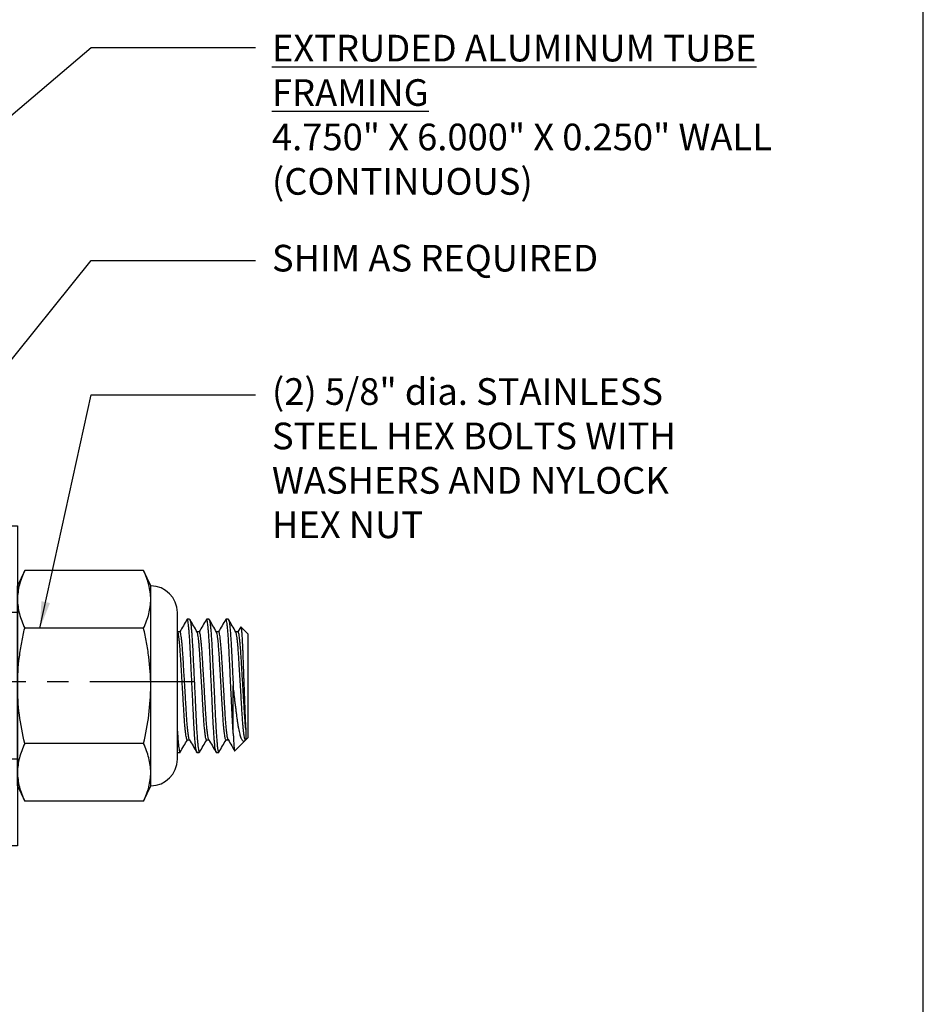
# Model space of a CAD drawing. Units: inches. Extents: x 979 to 1609, y 118 to 188.
# Drawn here: x 1121 to 1126, y 131 to 136 of the extents above; entities that cross this region are included whole.
import ezdxf

# ---------------------------------------------------------------- set-up
doc = ezdxf.new("R2010")
doc.units = ezdxf.units.IN
doc.header["$MEASUREMENT"] = 0
doc.linetypes.add('CENTER2', pattern=[1.125, 0.75, -0.125, 0.125, -0.125])
doc.layers.get('Defpoints').update_dxf_attribs({"color": 32})
for name, color, linetype in [('dimensions', 2, 'Continuous'), ('H-Centerlines', 8, 'CENTER2'), ('H-Fasteners', 5, 'Continuous')]:
    doc.layers.add(name, color=color, linetype=linetype)
doc.styles.add('Arch-2', font='stylu.ttf', dxfattribs={"width": 0.9, "height": 0.125})
doc.dimstyles.new('Arch-2', dxfattribs={"dimscale": 0, "dimtxt": 0.125, "dimasz": 0.125, "dimexe": 0.1875, "dimexo": 0.1875, "dimgap": 0.1875, "dimtad": 1, "dimdec": 4, "dimzin": 3, "dimdsep": 46, "dimlunit": 4, "dimtxsty": 'Arch-2', "dimcen": 0, "dimdle": 0.666667, "dimazin": 0, "dimtfac": 1, "dimtdec": 4, "dimtmove": 1, "dimatfit": 3, "dimfxl": 0, "dimtvp": 1, "dimfrac": 2, "dimtolj": 1, "dimtzin": 0, "dimlwd": -1, "dimlwe": -1, "dimarcsym": 0})

# ---------------------------------------------------------------- blocks, each defined once
blk = doc.blocks.new('BOLT1')
at = {"layer": 'H-Fasteners', "linetype": 'Continuous'}
for p, q in [((7.1174, 0.2923), (7.106, 0.2923)), ((7.2083, 0.2923), (7.1969, 0.2923)), ((7.2991, 0.2923), (7.2878, 0.2923)), ((7.072, 0.2333), (7.0612, 0.2333)), ((7.1628, 0.2333), (7.1521, 0.2333)), ((7.2537, 0.2333), (7.243, 0.2333)), ((7.3445, 0.2333), (7.3338, 0.2333)), ((7.3571, 0.2559), (7.3439, 0.2333)), ((7.39, 0.2241), (7.3579, 0.2562)), ((7.39, 0.2241), (7.39, -0.2642)), ((7.106, -0.2734), (7.1168, -0.2734)), ((7.1969, -0.2734), (7.2076, -0.2734)), ((7.2878, -0.2734), (7.2985, -0.2734)), ((7.3756, -0.2786), (7.3786, -0.2745)), ((7.3786, -0.2745), (7.3792, -0.2734)), ((7.3786, -0.2734), (7.3809, -0.2734)), ((7.3809, -0.2734), (7.39, -0.2642)), ((7.3291, -0.3251), (7.3756, -0.2786)), ((7.0606, -0.3324), (7.072, -0.3324)), ((7.1515, -0.3324), (7.1628, -0.3324)), ((7.2423, -0.3324), (7.2537, -0.3324))]:
    blk.add_line(p, q, dxfattribs=at)
at = {"layer": 'H-Fasteners', "color": 8, "linetype": 'Continuous'}
for p, q in [((7.3218, -0.2429), (7.3218, -0.0201)), ((7.3809, -0.2252), (7.3809, -0.2733))]:
    blk.add_line(p, q, dxfattribs=at)
at = {"layer": 'H-Fasteners', "linetype": 'Continuous'}
for points, knots in [([(7.105, 0.2914), (7.0993, 0.2815), (7.0881, 0.2621), (7.0769, 0.2428), (7.0714, 0.2333)], [0, 0, 0, 0, 0.509652, 1, 1, 1, 1]), ([(7.1528, 0.2321), (7.147, 0.242), (7.1356, 0.2617), (7.1242, 0.2815), (7.1184, 0.2913)], [0, 0, 0, 0, 0.49986, 1, 1, 1, 1]), ([(7.1959, 0.2913), (7.1902, 0.2815), (7.1789, 0.2621), (7.1677, 0.2427), (7.1622, 0.2333)], [0, 0, 0, 0, 0.510091, 1, 1, 1, 1]), ([(7.2436, 0.2322), (7.2379, 0.242), (7.2264, 0.2618), (7.215, 0.2815), (7.2093, 0.2914)], [0, 0, 0, 0, 0.499867, 1, 1, 1, 1]), ([(7.2868, 0.2914), (7.281, 0.2815), (7.2698, 0.2621), (7.2586, 0.2428), (7.2531, 0.2333)], [0, 0, 0, 0, 0.509708, 1, 1, 1, 1]), ([(7.3345, 0.2321), (7.3287, 0.242), (7.3173, 0.2617), (7.3059, 0.2815), (7.3001, 0.2914)], [0, 0, 0, 0, 0.499863, 1, 1, 1, 1]), ([(7.073, -0.3315), (7.0787, -0.3216), (7.0899, -0.3022), (7.1012, -0.2829), (7.1067, -0.2734)], [0, 0, 0, 0, 0.509772, 1, 1, 1, 1]), ([(7.1161, -0.2723), (7.1219, -0.2821), (7.1333, -0.3019), (7.1447, -0.3216), (7.1505, -0.3315)], [0, 0, 0, 0, 0.499866, 1, 1, 1, 1]), ([(7.1639, -0.3315), (7.1696, -0.3216), (7.1808, -0.3022), (7.192, -0.2829), (7.1975, -0.2734)], [0, 0, 0, 0, 0.509906, 1, 1, 1, 1]), ([(7.207, -0.2722), (7.2127, -0.2821), (7.2242, -0.3019), (7.2356, -0.3216), (7.2413, -0.3315)], [0, 0, 0, 0, 0.499864, 1, 1, 1, 1]), ([(7.2547, -0.3315), (7.2604, -0.3216), (7.2717, -0.3022), (7.2829, -0.2829), (7.2884, -0.2734)], [0, 0, 0, 0, 0.51006, 1, 1, 1, 1]), ([(7.2978, -0.2722), (7.3036, -0.2821), (7.3137, -0.2996), (7.3239, -0.3171), (7.3283, -0.3248)], [0, 0, 0, 0, 0.563741, 1, 1, 1, 1])]:
    blk.add_open_spline(points, degree=3, knots=knots, dxfattribs=at)
at = {"layer": 'H-Fasteners', "color": 8, "linetype": 'Continuous'}
for points, knots in [([(7.1515, -0.3319), (7.1513, -0.332), (7.1497, -0.3325), (7.1491, -0.3254), (7.1468, -0.3185), (7.1453, -0.3032), (7.1432, -0.2845), (7.1413, -0.2606), (7.1395, -0.2335), (7.1377, -0.2038), (7.1361, -0.172), (7.1345, -0.1379), (7.1327, -0.1015), (7.1309, -0.0632), (7.129, -0.0247), (7.1271, 0.0133), (7.1254, 0.0497), (7.1237, 0.0848), (7.1221, 0.1178), (7.1206, 0.1488), (7.119, 0.1776), (7.1174, 0.2043), (7.1156, 0.2282), (7.1139, 0.2488), (7.1119, 0.2654), (7.1107, 0.2782), (7.1082, 0.2859), (7.1083, 0.2915), (7.1053, 0.2922), (7.1051, 0.2914), (7.105, 0.291)], [0, 0, 0, 0, 0.000974, 0.007302, 0.021888, 0.044761, 0.075651, 0.113828, 0.158182, 0.205402, 0.255733, 0.309891, 0.368237, 0.429621, 0.492663, 0.552267, 0.610728, 0.666849, 0.719592, 0.768406, 0.814582, 0.857448, 0.895903, 0.928972, 0.95589, 0.97586, 0.989246, 0.996239, 0.998601, 1, 1, 1, 1]), ([(7.1184, 0.2912), (7.119, 0.2898), (7.1206, 0.2857), (7.1218, 0.2769), (7.1237, 0.2639), (7.1254, 0.2467), (7.1272, 0.2258), (7.1289, 0.2015), (7.1305, 0.1747), (7.1321, 0.146), (7.1335, 0.1155), (7.1351, 0.0829), (7.1368, 0.0482), (7.1386, 0.0118), (7.1404, -0.0255), (7.1422, -0.0627), (7.1439, -0.0989), (7.1456, -0.1336), (7.1472, -0.1661), (7.1487, -0.1966), (7.1503, -0.225), (7.152, -0.2511), (7.1537, -0.2741), (7.1556, -0.2939), (7.1572, -0.3092), (7.1591, -0.3215), (7.1602, -0.3273), (7.1623, -0.3335), (7.1635, -0.3316), (7.1639, -0.331)], [0, 0, 0, 0, 0.006798, 0.021041, 0.042096, 0.069772, 0.103539, 0.142605, 0.185976, 0.231686, 0.279996, 0.332146, 0.38751, 0.446285, 0.50616, 0.565847, 0.624068, 0.679652, 0.731601, 0.779827, 0.825439, 0.867421, 0.904686, 0.936303, 0.961566, 0.980059, 0.991696, 0.997068, 1, 1, 1, 1]), ([(7.2423, -0.3322), (7.2418, -0.3317), (7.2397, -0.3293), (7.239, -0.3222), (7.2369, -0.3116), (7.2354, -0.2965), (7.2335, -0.2775), (7.2318, -0.2549), (7.2301, -0.2294), (7.2284, -0.2014), (7.2269, -0.1713), (7.2254, -0.1392), (7.2237, -0.1049), (7.222, -0.0692), (7.2202, -0.0327), (7.2185, 0.0039), (7.2167, 0.04), (7.215, 0.0751), (7.2134, 0.1085), (7.2119, 0.14), (7.2103, 0.1695), (7.2087, 0.1969), (7.207, 0.2215), (7.2053, 0.2429), (7.2034, 0.2606), (7.202, 0.2743), (7.1998, 0.2842), (7.1995, 0.2894), (7.1966, 0.2929), (7.1961, 0.2915), (7.1959, 0.2908)], [0, 0, 0, 0, 0.003803, 0.014815, 0.032188, 0.056323, 0.086852, 0.123119, 0.164231, 0.209129, 0.256704, 0.307736, 0.362524, 0.420114, 0.478303, 0.536912, 0.594726, 0.650583, 0.704379, 0.75422, 0.801123, 0.845048, 0.884869, 0.919, 0.9474, 0.969512, 0.985065, 0.99423, 0.997456, 1, 1, 1, 1]), ([(7.2093, 0.2914), (7.2093, 0.2914), (7.2108, 0.2907), (7.2107, 0.2845), (7.2132, 0.2765), (7.2145, 0.2624), (7.2165, 0.2445), (7.2183, 0.222), (7.2201, 0.1962), (7.2218, 0.1675), (7.2234, 0.1366), (7.225, 0.1025), (7.2269, 0.0651), (7.2288, 0.0248), (7.2308, -0.0166), (7.2328, -0.0581), (7.2348, -0.0985), (7.2366, -0.1366), (7.2383, -0.172), (7.24, -0.2049), (7.2418, -0.2354), (7.2437, -0.2629), (7.2457, -0.2867), (7.2475, -0.3053), (7.2497, -0.32), (7.2508, -0.3267), (7.2532, -0.3335), (7.2543, -0.3316), (7.2547, -0.3309)], [0, 0, 0, 0, 0.00001, 0.008037, 0.022718, 0.04418, 0.073674, 0.109716, 0.15137, 0.197475, 0.246747, 0.299444, 0.360641, 0.42537, 0.492025, 0.558829, 0.623995, 0.684807, 0.741148, 0.793377, 0.842199, 0.886966, 0.9252, 0.955765, 0.977943, 0.991522, 0.997006, 1, 1, 1, 1]), ([(7.3218, -0.2429), (7.3213, -0.2343), (7.3201, -0.2164), (7.3186, -0.1887), (7.3172, -0.1591), (7.3157, -0.1276), (7.3141, -0.0942), (7.3123, -0.0573), (7.3104, -0.0175), (7.3083, 0.0242), (7.3064, 0.0648), (7.3045, 0.1033), (7.3028, 0.1393), (7.301, 0.1726), (7.2991, 0.2031), (7.2972, 0.2302), (7.2951, 0.2526), (7.2935, 0.2703), (7.2909, 0.2819), (7.2906, 0.2897), (7.2883, 0.2915), (7.2878, 0.2919)], [0, 0, 0, 0, 0.048409, 0.10031, 0.155012, 0.213946, 0.276586, 0.341884, 0.420601, 0.499186, 0.575515, 0.647662, 0.714549, 0.776866, 0.834469, 0.885454, 0.928161, 0.960845, 0.983686, 0.996633, 1, 1, 1, 1]), ([(7.3002, 0.2909), (7.3005, 0.2902), (7.3021, 0.2871), (7.3031, 0.2793), (7.3051, 0.2669), (7.3068, 0.25), (7.3086, 0.2291), (7.3104, 0.2046), (7.3121, 0.1771), (7.3137, 0.148), (7.3152, 0.1174), (7.3167, 0.0853), (7.3184, 0.0513), (7.3201, 0.016), (7.3213, -0.008), (7.3218, -0.0201)], [0, 0, 0, 0, 0.007571, 0.033464, 0.073916, 0.128619, 0.196542, 0.276036, 0.364972, 0.460932, 0.556592, 0.659762, 0.76937, 0.883512, 1, 1, 1, 1]), ([(7.106, -0.273), (7.1059, -0.2731), (7.1048, -0.2741), (7.1033, -0.2676), (7.1017, -0.2623), (7.0997, -0.2497), (7.0978, -0.2345), (7.0959, -0.2151), (7.094, -0.1932), (7.0923, -0.1691), (7.0907, -0.1433), (7.089, -0.1156), (7.0873, -0.0861), (7.0854, -0.0551), (7.0834, -0.0213), (7.0813, 0.0143), (7.0791, 0.0507), (7.077, 0.0849), (7.0753, 0.1156), (7.0734, 0.1427), (7.0715, 0.1664), (7.0696, 0.1872), (7.0677, 0.2045), (7.0656, 0.2176), (7.0642, 0.2266), (7.0624, 0.2308), (7.0618, 0.2322)], [0, 0, 0, 0, 0.000803, 0.007937, 0.022724, 0.045776, 0.076843, 0.115203, 0.159746, 0.20715, 0.257665, 0.312018, 0.370575, 0.43218, 0.495449, 0.570092, 0.642464, 0.71033, 0.772186, 0.823724, 0.870974, 0.912427, 0.946807, 0.973198, 0.99115, 1, 1, 1, 1]), ([(7.1161, -0.2717), (7.1158, -0.2712), (7.1142, -0.2686), (7.1132, -0.2614), (7.111, -0.25), (7.1092, -0.2344), (7.1072, -0.2152), (7.1054, -0.1932), (7.1036, -0.1691), (7.102, -0.1433), (7.1004, -0.1156), (7.0986, -0.0861), (7.0968, -0.0551), (7.0948, -0.0213), (7.0926, 0.0143), (7.0905, 0.0507), (7.0884, 0.0849), (7.0866, 0.1156), (7.0848, 0.1427), (7.0829, 0.1664), (7.081, 0.1873), (7.0789, 0.2043), (7.0773, 0.218), (7.0748, 0.2259), (7.0744, 0.2324), (7.0723, 0.2327), (7.072, 0.2328)], [0, 0, 0, 0, 0.00348, 0.018292, 0.041383, 0.072502, 0.110925, 0.155542, 0.203025, 0.253625, 0.308068, 0.366723, 0.42843, 0.491805, 0.566573, 0.639065, 0.707044, 0.769003, 0.820627, 0.867955, 0.909478, 0.943915, 0.97035, 0.988332, 0.997993, 1, 1, 1, 1]), ([(7.197, -0.2733), (7.1964, -0.2728), (7.1944, -0.2711), (7.1934, -0.2642), (7.1909, -0.2532), (7.189, -0.2363), (7.1867, -0.2149), (7.1847, -0.1905), (7.1828, -0.1643), (7.1812, -0.1367), (7.1794, -0.107), (7.1775, -0.0754), (7.1755, -0.0424), (7.1735, -0.0087), (7.1715, 0.0246), (7.1696, 0.0568), (7.1678, 0.0871), (7.1661, 0.1154), (7.1644, 0.1415), (7.1625, 0.1653), (7.1605, 0.1863), (7.1586, 0.2037), (7.1566, 0.2171), (7.1551, 0.2262), (7.1533, 0.2304), (7.1528, 0.2318)], [0, 0, 0, 0, 0.004399, 0.01564, 0.038655, 0.072121, 0.115115, 0.16606, 0.216617, 0.270516, 0.329053, 0.391899, 0.457613, 0.524509, 0.590802, 0.654757, 0.71484, 0.770038, 0.821796, 0.869341, 0.911156, 0.945948, 0.972779, 0.991175, 1, 1, 1, 1]), ([(7.207, -0.272), (7.2069, -0.2719), (7.2054, -0.2705), (7.2049, -0.264), (7.2022, -0.2533), (7.2003, -0.2363), (7.198, -0.2149), (7.196, -0.1905), (7.1942, -0.1643), (7.1925, -0.1367), (7.1907, -0.107), (7.1889, -0.0754), (7.1869, -0.0424), (7.1849, -0.0087), (7.1829, 0.0246), (7.181, 0.0568), (7.1791, 0.0871), (7.1775, 0.1154), (7.1757, 0.1415), (7.1738, 0.1653), (7.1719, 0.1863), (7.1698, 0.2035), (7.1683, 0.2175), (7.1657, 0.2255), (7.1654, 0.2325), (7.1632, 0.2327), (7.1628, 0.2327)], [0, 0, 0, 0, 0.00068, 0.011923, 0.034941, 0.068412, 0.111413, 0.162365, 0.212929, 0.266836, 0.325382, 0.388237, 0.45396, 0.520867, 0.587169, 0.651133, 0.711225, 0.766431, 0.818196, 0.865748, 0.907569, 0.942366, 0.969202, 0.9876, 0.997938, 1, 1, 1, 1]), ([(7.2881, -0.273), (7.2876, -0.2729), (7.2854, -0.2724), (7.2848, -0.2659), (7.2824, -0.2577), (7.2808, -0.244), (7.2787, -0.2269), (7.2768, -0.206), (7.2749, -0.1824), (7.2732, -0.1565), (7.2715, -0.1284), (7.2697, -0.0972), (7.2676, -0.063), (7.2654, -0.0265), (7.2632, 0.0102), (7.2611, 0.046), (7.2591, 0.0791), (7.2574, 0.1092), (7.2556, 0.1362), (7.2537, 0.161), (7.2518, 0.1829), (7.2497, 0.2011), (7.2481, 0.2156), (7.2454, 0.2247), (7.2452, 0.2309), (7.2436, 0.232), (7.2436, 0.232)], [0, 0, 0, 0, 0.002952, 0.012896, 0.031094, 0.057651, 0.092105, 0.133541, 0.180691, 0.232062, 0.286804, 0.346379, 0.416357, 0.489033, 0.562121, 0.633291, 0.700413, 0.757687, 0.811054, 0.860398, 0.904091, 0.940715, 0.968781, 0.988456, 0.999736, 1, 1, 1, 1]), ([(7.2978, -0.272), (7.2972, -0.2705), (7.2953, -0.2658), (7.2938, -0.2558), (7.2916, -0.2412), (7.2896, -0.2222), (7.2876, -0.1994), (7.2857, -0.1736), (7.2839, -0.1454), (7.2821, -0.1148), (7.2801, -0.0826), (7.2782, -0.0494), (7.2762, -0.0161), (7.2742, 0.0171), (7.2723, 0.0494), (7.2704, 0.0802), (7.2687, 0.1092), (7.267, 0.1362), (7.2651, 0.161), (7.2631, 0.1829), (7.261, 0.2011), (7.2594, 0.2155), (7.257, 0.2248), (7.2563, 0.2313), (7.2542, 0.2326), (7.2537, 0.2329)], [0, 0, 0, 0, 0.009745, 0.029793, 0.059155, 0.097199, 0.142752, 0.194231, 0.249827, 0.309931, 0.375158, 0.439919, 0.506211, 0.572296, 0.636455, 0.697133, 0.754468, 0.807892, 0.857289, 0.901028, 0.937691, 0.965786, 0.985483, 0.996775, 1, 1, 1, 1]), ([(7.3789, -0.2732), (7.3783, -0.2728), (7.3758, -0.2713), (7.3752, -0.2641), (7.3726, -0.2538), (7.3709, -0.238), (7.3688, -0.2188), (7.3669, -0.1964), (7.365, -0.1718), (7.3634, -0.145), (7.3617, -0.1162), (7.3598, -0.0853), (7.3579, -0.0528), (7.3559, -0.0195), (7.3539, 0.0138), (7.3519, 0.0463), (7.3501, 0.0769), (7.3484, 0.1054), (7.3468, 0.1316), (7.345, 0.1558), (7.3431, 0.1777), (7.3411, 0.1964), (7.3394, 0.2117), (7.3371, 0.2225), (7.3363, 0.2292), (7.3347, 0.2314), (7.3345, 0.2317)], [0, 0, 0, 0, 0.004021, 0.016435, 0.0382, 0.06923, 0.108786, 0.152758, 0.201815, 0.254424, 0.311084, 0.372362, 0.436937, 0.503219, 0.569471, 0.63396, 0.695101, 0.750623, 0.802274, 0.850503, 0.893854, 0.931633, 0.961915, 0.98402, 0.997766, 1, 1, 1, 1]), ([(7.3809, -0.2252), (7.3802, -0.2184), (7.3788, -0.2039), (7.3771, -0.181), (7.3754, -0.156), (7.3738, -0.1292), (7.3721, -0.1004), (7.3701, -0.0679), (7.368, -0.0324), (7.3657, 0.0054), (7.3635, 0.0423), (7.3615, 0.0761), (7.3597, 0.1065), (7.358, 0.1334), (7.3562, 0.1581), (7.3543, 0.1801), (7.3522, 0.1987), (7.3505, 0.2136), (7.3482, 0.2238), (7.3473, 0.2306), (7.3451, 0.2326), (7.3445, 0.2332)], [0, 0, 0, 0, 0.044681, 0.09502, 0.149552, 0.207482, 0.270346, 0.337257, 0.419339, 0.502337, 0.583452, 0.660093, 0.722998, 0.781482, 0.835842, 0.884334, 0.925418, 0.957909, 0.981109, 0.994911, 1, 1, 1, 1]), ([(7.3578, 0.2562), (7.3581, 0.2557), (7.3589, 0.254), (7.3594, 0.2502), (7.3602, 0.2446), (7.3609, 0.2371), (7.3618, 0.2276), (7.3626, 0.2165), (7.3634, 0.2038), (7.3642, 0.1896), (7.365, 0.1739), (7.3657, 0.1568), (7.3665, 0.1386), (7.3672, 0.1193), (7.3679, 0.0989), (7.3687, 0.0778), (7.3695, 0.0563), (7.3703, 0.0344), (7.3711, 0.012), (7.3719, -0.0104), (7.3727, -0.0326), (7.3735, -0.0543), (7.3743, -0.0759), (7.3751, -0.0971), (7.3759, -0.1175), (7.3766, -0.1371), (7.3773, -0.156), (7.3782, -0.1774), (7.3793, -0.2004), (7.3804, -0.2174), (7.3809, -0.2252)], [0, 0, 0, 0, 0.003593, 0.01165, 0.023322, 0.038967, 0.058729, 0.082453, 0.108475, 0.137853, 0.170697, 0.206642, 0.24408, 0.284009, 0.326541, 0.371185, 0.415251, 0.460651, 0.507434, 0.554931, 0.600067, 0.645199, 0.690329, 0.734796, 0.776751, 0.817444, 0.856839, 0.894255, 0.950877, 1, 1, 1, 1]), ([(7.3786, -0.2745), (7.3785, -0.2746), (7.3777, -0.2761), (7.3762, -0.2782), (7.3736, -0.2804), (7.3705, -0.2808), (7.3676, -0.2791), (7.3649, -0.2759), (7.3621, -0.271), (7.3593, -0.2644), (7.3564, -0.2559), (7.3535, -0.2455), (7.3506, -0.2333), (7.3478, -0.2194), (7.3451, -0.2041), (7.3425, -0.1874), (7.34, -0.1692), (7.3375, -0.1497), (7.3349, -0.1293), (7.3322, -0.1079), (7.3295, -0.0855), (7.3269, -0.0633), (7.3243, -0.0414), (7.3227, -0.0272), (7.3218, -0.0201)], [0, 0, 0, 0, 0.002238, 0.017403, 0.028394, 0.037668, 0.048487, 0.063221, 0.082967, 0.108376, 0.140745, 0.179346, 0.224831, 0.27656, 0.331782, 0.3923, 0.45879, 0.529879, 0.603739, 0.681023, 0.76232, 0.846299, 0.922473, 1, 1, 1, 1]), ([(7.06, -0.2332), (7.06, -0.2335), (7.0606, -0.2427), (7.0618, -0.2597), (7.0636, -0.2829), (7.0656, -0.3016), (7.0669, -0.3163), (7.0697, -0.3251), (7.0695, -0.3315), (7.0727, -0.3324), (7.0729, -0.3315), (7.073, -0.3312)], [0.8376523, 0.8376523, 0.8376523, 0.8376523, 0.8391437, 0.8820286, 0.9192239, 0.9497217, 0.9728349, 0.9882638, 0.9961809, 0.9985947, 1, 1, 1, 1]), ([(7.3218, -0.2429), (7.3221, -0.2485), (7.3226, -0.259), (7.3234, -0.2741), (7.3242, -0.2875), (7.3249, -0.2989), (7.3258, -0.3084), (7.3264, -0.3154), (7.3275, -0.321), (7.3275, -0.3234), (7.3288, -0.3256), (7.329, -0.3251), (7.329, -0.325)], [0, 0, 0, 0, 0.19999, 0.381066, 0.543741, 0.683609, 0.794779, 0.882375, 0.946097, 0.983744, 0.996417, 1, 1, 1, 1])]:
    blk.add_open_spline(points, degree=3, knots=knots, dxfattribs=at)
at = {"layer": 'H-Fasteners', "linetype": 'Continuous'}
blk.add_open_spline([(7.0618, 0.2323), (7.0612, 0.2333), (7.0606, 0.2344), (7.06, 0.2354)], degree=3, dxfattribs=at)
blk = doc.blocks.new('NYLOC1')
at = {"layer": 'H-Fasteners', "linetype": 'Continuous'}
for p, q in [((-0.5912, 0.5413), (-0.625, 0.4688)), ((-0.5912, 0.5413), (-0.0338, 0.5413)), ((0, 0.4688), (-0.0338, 0.5413)), ((-0.625, 0.4688), (-0.625, 0.4059)), ((0, 0.4688), (0, 0.4059)), ((-0.625, 0.4059), (-0.625, 0)), ((0, 0.4059), (0, 0)), ((-0.75, 0.3438), (-0.75, -0.3437)), ((-0.5912, 0.2706), (-0.0338, 0.2706)), ((-0.625, 0), (-0.625, -0.4059)), ((0, 0), (0, -0.4059)), ((-0.5912, -0.2706), (-0.0338, -0.2706)), ((-0.625, -0.4059), (-0.625, -0.4687)), ((0, -0.4059), (0, -0.4687)), ((-0.625, -0.4687), (-0.5912, -0.5413)), ((-0.0338, -0.5413), (0, -0.4687)), ((-0.5912, -0.5413), (-0.0338, -0.5413))]:
    blk.add_line(p, q, dxfattribs=at)
at = {"layer": 'H-Fasteners', "color": 8}
for p, q in [((0, 0.344), (0.085, 0.344)), ((0, -0.344), (0.085, -0.344))]:
    blk.add_line(p, q, dxfattribs=at)
at = {"layer": 'H-Fasteners'}
blk.add_lwpolyline([(0, 0.75), (0.085, 0.75), (0.085, -0.75), (0, -0.75)], close=True, dxfattribs=at)
at = {"layer": 'H-Fasteners', "linetype": 'Continuous'}
for centre, start, end in [((-0.625, 0.3438), 90, 180), ((-0.625, -0.3437), 180, 270)]:
    blk.add_arc(centre, 0.125, start, end, dxfattribs=at)
for points, knots in [([(-0.5912, 0.5413), (-0.6016, 0.5189), (-0.6102, 0.4964), (-0.6219, 0.4513), (-0.625, 0.4287), (-0.625, 0.4059)], [0, 0, 0, 0, 0.5, 0.5, 1, 1, 1, 1]), ([(0, 0.4059), (0, 0.4285), (-0.0031, 0.4512), (-0.0149, 0.4965), (-0.0234, 0.519), (-0.0338, 0.5413)], [0, 0, 0, 0, 0.5, 0.5, 1, 1, 1, 1]), ([(-0.625, 0.4059), (-0.625, 0.3834), (-0.6219, 0.3607), (-0.6101, 0.3154), (-0.6016, 0.2929), (-0.5912, 0.2706)], [0, 0, 0, 0, 0.5, 0.5, 1, 1, 1, 1]), ([(-0.0338, 0.2706), (-0.0234, 0.293), (-0.0148, 0.3155), (-0.0031, 0.3606), (0, 0.3832), (0, 0.4059)], [0, 0, 0, 0, 0.5, 0.5, 1, 1, 1, 1]), ([(-0.5912, 0.2706), (-0.6016, 0.2261), (-0.6102, 0.1809), (-0.6219, 0.0905), (-0.625, 0.0453), (-0.625, 0)], [0, 0, 0, 0, 0.5, 0.5, 1, 1, 1, 1]), ([(-0.0338, 0.2706), (-0.0234, 0.2261), (-0.0148, 0.1809), (-0.0031, 0.0905), (0, 0.0453), (0, 0)], [0, 0, 0, 0, 0.5, 0.5, 1, 1, 1, 1]), ([(-0.625, 0), (-0.625, -0.0453), (-0.6219, -0.0906), (-0.613, -0.1586), (-0.6094, -0.1814), (-0.6011, -0.2263), (-0.5963, -0.2485), (-0.5912, -0.2706)], [0, 0, 0, 0, 0.5, 0.5, 0.75, 0.75, 1, 1, 1, 1]), ([(0, 0), (0, -0.0453), (-0.0031, -0.0906), (-0.012, -0.1586), (-0.0156, -0.1814), (-0.0239, -0.2263), (-0.0287, -0.2485), (-0.0338, -0.2706)], [0, 0, 0, 0, 0.5, 0.5, 0.75, 0.75, 1, 1, 1, 1]), ([(-0.5912, -0.2706), (-0.6016, -0.293), (-0.6102, -0.3155), (-0.6219, -0.3606), (-0.625, -0.3832), (-0.625, -0.4059)], [0, 0, 0, 0, 0.5, 0.5, 1, 1, 1, 1]), ([(0, -0.4059), (0, -0.3834), (-0.0031, -0.3607), (-0.0149, -0.3154), (-0.0234, -0.2929), (-0.0338, -0.2706)], [0, 0, 0, 0, 0.5, 0.5, 1, 1, 1, 1]), ([(-0.625, -0.4059), (-0.625, -0.4285), (-0.6219, -0.4512), (-0.6101, -0.4965), (-0.6016, -0.519), (-0.5912, -0.5413)], [0, 0, 0, 0, 0.5, 0.5, 1, 1, 1, 1]), ([(-0.0338, -0.5413), (-0.0234, -0.5189), (-0.0148, -0.4964), (-0.0031, -0.4513), (0, -0.4287), (0, -0.4059)], [0, 0, 0, 0, 0.5, 0.5, 1, 1, 1, 1])]:
    blk.add_open_spline(points, degree=3, knots=knots, dxfattribs=at)
blk = doc.blocks.new('BOLT1_ASSM')
at = {"layer": 'H-Centerlines', "ltscale": 0.75}
blk.add_line((-0.25, 0), (7.1404, 0), dxfattribs=at)
blk.add_blockref('BOLT1', (0.0004, 0))
at = {"rotation": 180}
blk.add_blockref('NYLOC1', (6.3104, -0.0201), dxfattribs=at)

msp = doc.modelspace()

# ---------------------------------------------------------------- linework, layer by layer
at = {"layer": 'Defpoints'}
msp.add_lwpolyline([(1109.97978, 123.03746), (1125.616, 123.03746), (1125.616, 141.74399), (1109.97978, 141.74399)], close=True, dxfattribs=at)

# ---------------------------------------------------------------- block references
msp.add_blockref('BOLT1_ASSM', (1115.05634, 132.90238))

# ---------------------------------------------------------------- texts
at = {"layer": 'dimensions', "char_height": 0.125, "attachment_point": 1, "style": 'Arch-2'}
for s, width, insert in [('{\\LEXTRUDED ALUMINUM TUBE FRAMING} \\P4.750" X 6.000" X 0.250" WALL\\P(CONTINUOUS)', 2.9364747, (1122.56038, 135.93574)), ('SHIM AS REQUIRED', 1.9970806, (1122.56038, 134.9506)), ('(2) 5/8" dia. STAINLESS STEEL HEX BOLTS WITH WASHERS AND NYLOCK HEX NUT', 2.1783281, (1122.56038, 134.3251))]:
    msp.add_mtext_dynamic_manual_height_columns(s, width=width, gutter_width=0.625, heights=[0], dxfattribs=dict(at, insert=insert))

# ---------------------------------------------------------------- leaders
at = {"layer": 'dimensions'}
for points in [[(1120.78175, 135.08833), (1121.71272, 135.87548), (1122.48343, 135.87548)], [(1120.90562, 133.87436), (1121.71272, 134.87729), (1122.48343, 134.87729)], [(1121.47195, 133.15296), (1121.71272, 134.24697), (1122.48343, 134.24697)]]:
    msp.add_leader(points, dimstyle='Arch-2', override={"dimscale": 1}, dxfattribs=at)

doc.saveas('drawing.dxf')
